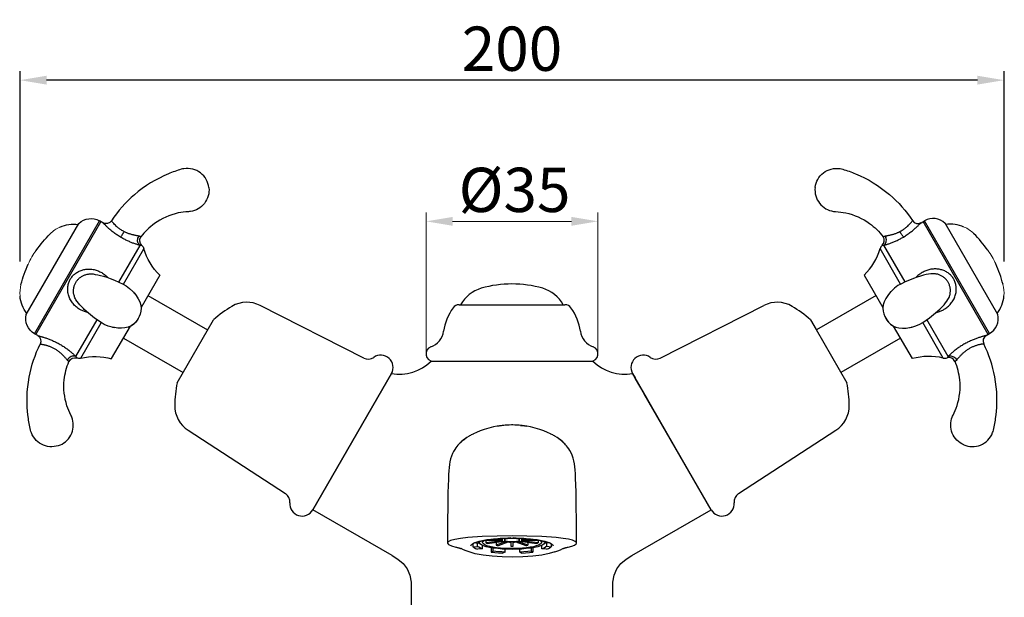
# Model space of a CAD drawing. Units: inches. Extents: x 19646 to 20278, y 2490 to 2762.
# Drawn here: x 19646 to 19846, y 2644 to 2762 of the extents above; entities that cross this region are included whole.
import ezdxf

# ---------------------------------------------------------------- set-up
doc = ezdxf.new("R2010")
doc.units = ezdxf.units.IN
doc.header["$MEASUREMENT"] = 0
doc.layers.get('Defpoints').update_dxf_attribs({"lineweight": 50})
for name, color, linetype in [('02___PRT_ALL_AXES', 7, 'Continuous'), ('1047003-012_DXF_CONTINUOUS', 7, 'Continuous'), ('1047033-123_DXF_CONTINUOUS', 7, 'Continuous'), ('1047033-162_DXF_CONTINUOUS', 7, 'Continuous'), ('8027001-402_DXF_CONTINUOUS', 7, 'Continuous')]:
    doc.layers.add(name, color=color, linetype=linetype)
doc.layers.add('尺寸线', color=1, linetype='Continuous', lineweight=20)
doc.layers.add('标注', color=4, linetype='Continuous', lineweight=13)
doc.styles.get("Standard").update_dxf_attribs({"font": 'ARIAL.TTF'})
doc.dimstyles.new('2', dxfattribs={"dimscale": 1.8, "dimtxt": 5, "dimasz": 3, "dimexe": 1, "dimexo": 0, "dimgap": 1, "dimtad": 1, "dimdec": 1, "dimdsep": 46, "dimtxsty": 'Standard', "dimcen": 0, "dimclrt": 7, "dimadec": 1, "dimazin": 2, "dimtfac": 1, "dimtdec": 1, "dimtofl": 0, "dimtmove": 0, "dimatfit": 3, "dimfxl": 0, "dimtolj": 1, "dimtzin": 0, "dimlwd": -1, "dimlwe": -1, "dimarcsym": 0})

# ---------------------------------------------------------------- blocks, each defined once
blk = doc.blocks.new('*D22')
at = {"layer": 'Defpoints', "color": 0}
for p in [(19728.65, 2720.75), (19728.65, 2693.54), (19763.6, 2693.54)]:
    blk.add_point(p, dxfattribs=at)
at = {"layer": '标注', "color": 0}
for p, q in [((19728.65, 2693.54), (19728.65, 2722.55)), ((19763.6, 2693.54), (19763.6, 2722.55)), ((19758.2, 2720.75), (19734.05, 2720.75))]:
    blk.add_line(p, q, dxfattribs=at)
for points in [[(19734.05, 2721.65), (19734.05, 2719.85), (19728.65, 2720.75)], [(19758.2, 2721.65), (19758.2, 2719.85), (19763.6, 2720.75)]]:
    blk.add_solid(points, dxfattribs=at)
at = {"layer": '标注', "color": 7, "insert": (19746.64, 2727.15), "char_height": 9, "attachment_point": 5}
blk.add_mtext('\\A1;%%c35', dxfattribs=at)
blk = doc.blocks.new('A$C5E7A2115')
at = {"color": 7, "linetype": 'Continuous'}
for p, q in [((0.02, 52.73), (0.01, 52.69)), ((0.02, 52.72), (0.02, 52.73)), ((17.39, 33.05), (13.22, 40.27)), ((18.32, 33.49), (14.01, 40.96)), ((24.01, 35.16), (24, 35.16)), ((17.42, 33.07), (17.42, 33.07)), ((15.21, 31.27), (15.15, 31.2)), ((15.48, 31.57), (15.48, 31.57)), ((27.03, 29.9), (27.03, 29.91)), ((25.34, 27.95), (25.34, 27.95)), ((18.53, 24.13), (19.2, 24.23)), ((19.18, 24.22), (19.26, 24.24)), ((19.66, 24.32), (20.49, 24.55)), ((19.66, 24.32), (19.66, 24.32)), ((26.07, 18.02), (21.9, 25.24)), ((21.93, 25.26), (21.93, 25.26)), ((27.06, 18.36), (22.74, 25.84)), ((30.22, 0.37), (30.25, 0.36))]:
    blk.add_line(p, q, dxfattribs=at)
for points in [[(24, 35.16), (23.57, 35.14), (23.1, 35.07), (22.61, 34.98), (22.07, 34.85), (21.47, 34.68), (20.79, 34.46), (20.05, 34.2), (19.23, 33.88), (18.33, 33.49), (17.42, 33.07)], [(17.42, 33.07), (16.86, 32.76), (16.15, 32.22), (15.48, 31.57)], [(15.17, 31.22), (14.78, 30.74), (14.38, 30.11), (14.08, 29.47), (13.88, 28.82), (13.79, 28.19), (13.82, 27.57), (13.96, 27), (14.19, 26.46), (14.37, 26.1)], [(15.48, 31.57), (15.37, 31.46), (15.21, 31.27)], [(25.34, 27.95), (25.52, 28.12), (25.91, 28.51), (26.24, 28.87), (26.54, 29.22), (26.81, 29.57), (27.03, 29.91)], [(14.37, 26.1), (14.59, 25.76), (14.94, 25.3), (15.37, 24.89), (15.89, 24.56), (15.98, 24.52)], [(14.37, 26.1), (14.56, 25.8), (14.91, 25.34), (15.33, 24.93), (15.84, 24.58), (16.42, 24.33), (17.07, 24.17), (17.77, 24.11), (18.53, 24.13)], [(21.93, 25.26), (23.24, 26.19), (24.49, 27.19), (25.34, 27.95)], [(19.26, 24.24), (19.52, 24.29), (19.66, 24.32)], [(20.49, 24.55), (21.33, 24.9), (21.93, 25.26)]]:
    blk.add_lwpolyline(points, dxfattribs=at)
for centre, radius, start, end in [((20.91, 46.68), 1.3, 213.5972, 300.0003), ((12.78, 41.91), 1.3, 312.2222, 36.7685), ((14.66, 39.83), 1.5, 132.2223, 163.2044), ((35.46, 21.48), 1.3, 119.9997, 206.4028), ((26.41, 19.48), 1.5, 256.7956, 287.7777), ((27.26, 16.82), 1.3, 23.2315, 107.7778)]:
    blk.add_arc(centre, radius, start, end, dxfattribs=at)
for points, start_tangent, end_tangent in [([(0.02, 52.73), (0.55, 54.36), (1.69, 55.68), (3.28, 56.46), (5.1, 56.55)], (0.118741, 0.992925), (0.986704, -0.16253)), ([(5.1, 56.55), (5.62, 56.43)], (0.986704, -0.16253), (0.95984, -0.280547)), ([(5.62, 56.43), (8.24, 55.5)], (0.95984, -0.280547), (0.923919, -0.382587)), ([(8.24, 55.5), (15.14, 51.27), (19.83, 45.96)], (0.923919, -0.382587), (0.553352, -0.832948)), ([(0.01, 52.69), (0.15, 51.01), (0.92, 49.5), (2.19, 48.39), (3.75, 47.85)], (-0.109621, -0.993973), (0.989436, -0.144974)), ([(0.01, 52.69), (0.09, 52.68)], (0.993974, -0.109617), (0.993974, -0.109619)), ([(3.75, 47.85), (4.18, 47.81)], (0.989436, -0.144974), (0.998866, -0.047611)), ([(4.18, 47.81), (6.24, 47.54)], (0.998866, -0.047611), (0.977919, -0.208985)), ([(6.24, 47.54), (11.08, 45.39), (13.82, 42.69)], (0.977919, -0.208985), (0.598588, -0.801057)), ([(17.24, 43.74), (17.83, 44.09), (18.37, 44.47), (18.84, 44.86), (19.21, 45.23), (19.49, 45.54), (19.69, 45.77), (19.79, 45.91), (19.83, 45.96)], (0.889117, 0.45768), (0.60183, 0.798624)), ([(17.97, 42.63), (18.75, 43.13), (19.48, 43.66), (20.12, 44.18), (20.65, 44.65), (21.06, 45.04), (21.34, 45.33), (21.51, 45.5), (21.56, 45.55)], (0.857812, 0.513964), (0.688042, 0.725671)), ([(13.82, 42.69), (13.85, 42.7), (13.93, 42.74), (14.06, 42.79), (14.24, 42.84)], (0.865416, 0.501054), (0.982744, 0.184973)), ([(14.01, 40.96), (14.28, 41.24), (14.45, 41.61), (14.5, 42.03), (14.43, 42.45), (14.24, 42.84)], (0.815666, 0.578523), (-0.57112, 0.820866)), ([(14.01, 40.96), (14.23, 41.02), (14.47, 41.09), (14.74, 41.17), (15.03, 41.27), (15.35, 41.38), (15.67, 41.5), (16.01, 41.64), (16.35, 41.79), (16.7, 41.95), (17.04, 42.12), (17.37, 42.29), (17.68, 42.46), (17.97, 42.63)], (0.97068, 0.240375), (0.857824, 0.513944)), ([(14.24, 42.84), (14.4, 42.87), (14.58, 42.9), (14.79, 42.94), (15.01, 42.99), (15.24, 43.04), (15.49, 43.1), (15.75, 43.17), (16.01, 43.24), (16.28, 43.33), (16.54, 43.43), (16.79, 43.53), (17.03, 43.64), (17.24, 43.74)], (0.982759, 0.184891), (0.889236, 0.457448)), ([(17.97, 42.63), (17.84, 42.79), (17.67, 43.05), (17.46, 43.38), (17.24, 43.74)], (-0.634279, 0.773104), (-0.511903, 0.859043)), ([(13.65, 40.95), (13.67, 40.95), (13.75, 40.95), (13.86, 40.96), (14.01, 40.96)], (0.999484, 0.032106), (0.999542, 0.030256)), ([(28.19, 34.08), (28, 34.37), (27.77, 34.67), (27.51, 34.95), (27.21, 35.2), (26.89, 35.44), (26.54, 35.64), (26.18, 35.81), (25.8, 35.94), (25.41, 36.04), (25.01, 36.11), (24.6, 36.14), (24.19, 36.14), (23.78, 36.1), (23.36, 36.03), (22.96, 35.92), (22.55, 35.78), (22.16, 35.61), (21.79, 35.41), (21.43, 35.18), (21.09, 34.92), (20.77, 34.64), (20.52, 34.37)], (-0.500002, 0.866024), (-0.663844, -0.747871)), ([(27.06, 33.43), (26.91, 33.66), (26.74, 33.9), (26.54, 34.12), (26.31, 34.33), (26.06, 34.52), (25.8, 34.69), (25.52, 34.84), (25.23, 34.95), (24.94, 35.05), (24.64, 35.11), (24.33, 35.15), (24.02, 35.16), (24.01, 35.16)], (-0.49998, 0.866037), (-0.99994, -0.010977)), ([(26.4, 28.02), (27.14, 28.6), (27.77, 29.29), (28.26, 30.09), (28.57, 30.93), (28.71, 31.79), (28.68, 32.61), (28.5, 33.38), (28.19, 34.08)], (0.8418, 0.53979), (-0.499677, 0.866212)), ([(27.03, 29.91), (27.24, 30.31), (27.45, 30.97), (27.53, 31.63), (27.48, 32.27), (27.32, 32.88), (27.06, 33.43)], (0.511067, 0.859541), (-0.499916, 0.866074)), ([(24.61, 27.29), (24.72, 27.31), (25.1, 27.42), (25.46, 27.55), (25.8, 27.69), (26.12, 27.85), (26.4, 28.02)], (0.979572, 0.201092), (0.84183, 0.539743)), ([(19.2, 24.23), (19.33, 24.26)], (0.982577, 0.185854), (0.962914, 0.269807)), ([(19.66, 24.32), (19.76, 24.34)], (0.975214, 0.221265), (0.959316, 0.282335)), ([(34.81, 22.6), (34.77, 22.59), (34.64, 22.56), (34.46, 22.51), (34.24, 22.46), (34, 22.39), (33.75, 22.32), (33.48, 22.23), (33.17, 22.13), (32.84, 22.02), (32.5, 21.89), (32.14, 21.75), (31.78, 21.59), (31.4, 21.42), (31.02, 21.24), (30.64, 21.04), (30.26, 20.83), (29.89, 20.6), (29.53, 20.37), (29.18, 20.14), (28.84, 19.9), (28.52, 19.65), (28.21, 19.41), (27.93, 19.17), (27.67, 18.94), (27.44, 18.73), (27.24, 18.54), (27.06, 18.36)], (-0.97263, -0.232361), (-0.693518, -0.720439)), ([(34.3, 20.9), (34.26, 20.89), (34.17, 20.88), (34.03, 20.86), (33.86, 20.83), (33.68, 20.8), (33.49, 20.76), (33.28, 20.71), (33.05, 20.65), (32.81, 20.57), (32.55, 20.49), (32.29, 20.39), (32.02, 20.27), (31.74, 20.14), (31.47, 20), (31.2, 19.84), (30.93, 19.67), (30.68, 19.48), (30.43, 19.29), (30.19, 19.09), (29.97, 18.88), (29.76, 18.68), (29.56, 18.47), (29.37, 18.28), (29.2, 18.09), (29.05, 17.92), (28.92, 17.76), (28.8, 17.62)], (-0.992758, -0.120134), (-0.651483, -0.758663)), ([(36.77, 6.09), (36.55, 14.18), (34.3, 20.9)], (0.13063, 0.991431), (-0.444678, 0.895691)), ([(27.06, 18.36), (26.97, 18.21), (26.91, 18.12), (26.88, 18.07), (26.87, 18.05)], (-0.525752, -0.850638), (-0.525538, -0.85077)), ([(27.06, 18.36), (27.44, 18.45), (27.84, 18.41), (28.23, 18.25), (28.56, 17.97), (28.8, 17.62)], (0.908846, 0.417131), (0.425341, -0.905033)), ([(28.8, 17.62), (28.65, 17.47), (28.54, 17.38), (28.48, 17.34), (28.46, 17.33)], (-0.651513, -0.758637), (-0.865971, -0.500094)), ([(28.87, 8.34), (29.43, 13.6), (28.46, 17.33)], (0.307973, 0.951395), (-0.394442, 0.918921)), ([(28.07, 6.42), (28.87, 8.34)], (0.458201, 0.888849), (0.307973, 0.951395)), ([(30.22, 0.37), (28.83, 1.33), (27.91, 2.75), (27.58, 4.4), (27.9, 6.02)], (-0.915617, 0.402052), (0.369167, 0.929363)), ([(27.9, 6.02), (28.07, 6.42)], (0.369167, 0.929363), (0.458201, 0.888849)), ([(36.26, 3.36), (36.77, 6.09)], (0.236959, 0.97152), (0.13063, 0.991431)), ([(30.25, 0.36), (31.93, 0), (33.65, 0.33), (35.12, 1.31), (36.1, 2.85)], (0.91927, -0.393627), (0.352596, 0.935776)), ([(36.1, 2.85), (36.26, 3.36)], (0.352596, 0.935776), (0.236959, 0.97152))]:
    blk.add_spline(points, degree=3, dxfattribs=dict(at, start_tangent=start_tangent, end_tangent=end_tangent))
at = {"layer": '02___PRT_ALL_AXES', "color": 7, "linetype": 'Continuous'}
for p, q in [((21.56, 45.55), (22.24, 45.94)), ((35.2, 22.83), (21.95, 45.78)), ((35.49, 22.99), (22.24, 45.94)), ((37.13, 26.89), (26.43, 45.42)), ((9.99, 34.89), (13.81, 28.29)), ((19.79, 17.92), (15.98, 24.52)), ((34.81, 22.6), (35.49, 22.99))]:
    blk.add_line(p, q, dxfattribs=at)
for centre, radius, start, end in [((23.99, 42.91), 3.5, 45.7493, 120), ((27.48, 38.47), 6.8, 65.6433, 97.8403), ((14.03, 24.89), 25.92, 35.4785, 45.268), ((0.97, 43.97), 12.8, 314.8322, 343.2044), ((13.15, 26.41), 25.92, 14.732, 24.5179), ((31.64, 31.27), 6.8, 322.1597, 354.9003), ((33.74, 26.02), 3.5, 300, 14.2507), ((23.14, 5.56), 12.8, 76.7956, 105.1678)]:
    blk.add_arc(centre, radius, start, end, dxfattribs=at)
at = {"layer": '尺寸线', "color": 0}
for centre, radius, start, end in [((28.3, 39.66), 5.39, 42.5703, 68.3409), ((25.47, 32.51), 12.18, 22.4506, 37.544), ((31.11, 31.23), 7.32, 355.6159, 14.0164)]:
    blk.add_arc(centre, radius, start, end, dxfattribs=at)
blk = doc.blocks.new('*D29')
at = {"color": 0}
for p, q in [((19646.1, 2712.56), (19646.1, 2751.26)), ((19846.15, 2712.58), (19846.15, 2751.26)), ((19840.75, 2749.46), (19651.5, 2749.46))]:
    blk.add_line(p, q, dxfattribs=at)
for points in [[(19651.5, 2750.36), (19651.5, 2748.56), (19646.1, 2749.46)], [(19840.75, 2750.36), (19840.75, 2748.56), (19846.15, 2749.46)]]:
    blk.add_solid(points, dxfattribs=at)
at = {"layer": 'Defpoints', "color": 0}
for p in [(19646.1, 2749.46), (19646.1, 2712.56), (19846.15, 2712.58)]:
    blk.add_point(p, dxfattribs=at)
at = {"color": 7, "insert": (19746.12, 2755.86), "char_height": 9, "attachment_point": 5}
blk.add_mtext('\\A1;200', dxfattribs=at)

msp = doc.modelspace()

# ---------------------------------------------------------------- linework, layer by layer
msp.add_line((19730.12, 2692.29), (19762.12, 2692.29))
for centre, radius, start, end in [((19743.11, 2696.79), 11, 144.6235, 171.6533), ((19749.14, 2696.79), 11, 8.3467, 35.3765), ((19728.27, 2698.97), 4, 289.7201, 351.6533), ((19763.98, 2698.97), 4, 188.3467, 250.2799), ((19730.12, 2693.79), 1.5, 109.7201, 270), ((19762.12, 2693.79), 1.5, 270, 70.2799)]:
    msp.add_arc(centre, radius, start, end)
at = {"layer": '1047003-012_DXF_CONTINUOUS', "color": 7, "linetype": 'Continuous'}
for p, q in [((19735.36, 2703.79), (19756.89, 2703.79)), ((19729.67, 2692.29), (19762.57, 2692.29)), ((19729.67, 2692.29), (19762.57, 2692.29)), ((19729.67, 2692.29), (19762.58, 2692.29)), ((19705.62, 2662.07), (19721.62, 2689.79)), ((19721.73, 2689.72), (19721.62, 2689.79)), ((19770.52, 2689.72), (19770.63, 2689.79)), ((19771.25, 2688.72), (19770.63, 2689.79)), ((19772.98, 2685.71), (19771.25, 2688.72)), ((19786.49, 2662.31), (19772.98, 2685.71)), ((19744.11, 2679.22), (19743.11, 2679.07)), ((19743.11, 2679.07), (19743.11, 2679.07)), ((19744.44, 2679.25), (19744.11, 2679.22)), ((19747.91, 2679.25), (19747.82, 2679.25)), ((19747.82, 2679.25), (19748.14, 2679.22)), ((19748.14, 2679.22), (19749.14, 2679.07)), ((19749.14, 2679.07), (19749.14, 2679.07)), ((19736.92, 2676.79), (19736.18, 2676.27)), ((19736.37, 2676.34), (19736.28, 2676.28)), ((19736.49, 2676.43), (19736.37, 2676.34)), ((19737.42, 2677.08), (19736.92, 2676.79)), ((19755.33, 2676.79), (19754.83, 2677.08)), ((19756.07, 2676.27), (19755.33, 2676.79)), ((19755.94, 2676.3), (19755.77, 2676.43)), ((19736.18, 2676.27), (19735.77, 2675.89)), ((19735.77, 2675.89), (19735.77, 2675.89)), ((19756.49, 2675.89), (19756.07, 2676.27)), ((19756.49, 2675.89), (19756.49, 2675.89)), ((19786.63, 2662.07), (19786.49, 2662.31)), ((19721.74, 2652.77), (19705.62, 2662.07)), ((19770.51, 2652.77), (19786.63, 2662.07)), ((19744.2, 2656.32), (19746.13, 2656.37)), ((19746.13, 2656.37), (19748.05, 2656.32)), ((19737.78, 2654.77), (19737.92, 2655.02)), ((19737.92, 2655.02), (19738.46, 2655.35)), ((19738.46, 2655.35), (19739.42, 2655.68)), ((19751.5, 2655.97), (19752.83, 2655.68)), ((19752.83, 2655.68), (19753.79, 2655.35)), ((19725.63, 2646.02), (19725.63, 2644.29)), ((19766.61, 2644.29), (19766.61, 2646.02))]:
    msp.add_line(p, q, dxfattribs=at)
for points in [[(19743.11, 2679.07), (19742.36, 2678.93), (19741.4, 2678.69), (19740.49, 2678.41), (19739.67, 2678.12), (19738.89, 2677.8), (19738.33, 2677.54)], [(19744.1, 2679.22), (19743.94, 2679.2), (19743.77, 2679.18), (19743.6, 2679.15), (19743.42, 2679.13), (19743.23, 2679.09), (19743.11, 2679.07)], [(19744.43, 2679.25), (19744.36, 2679.25), (19744.24, 2679.23), (19744.1, 2679.22)], [(19746.13, 2679.34), (19745.99, 2679.34), (19745.52, 2679.33), (19745.09, 2679.31), (19744.71, 2679.28), (19744.41, 2679.25), (19744.21, 2679.23)], [(19747.86, 2679.25), (19747.56, 2679.28), (19747.17, 2679.31), (19746.73, 2679.33), (19746.26, 2679.34), (19746.13, 2679.34)], [(19749.14, 2679.07), (19749.03, 2679.09), (19748.84, 2679.12), (19748.66, 2679.15), (19748.48, 2679.18), (19748.32, 2679.2), (19748.17, 2679.22), (19748.03, 2679.23), (19747.91, 2679.25)], [(19753.93, 2677.54), (19753.36, 2677.8), (19752.58, 2678.12), (19751.76, 2678.41), (19750.86, 2678.69), (19749.89, 2678.93), (19749.14, 2679.07)], [(19736.73, 2676.61), (19736.71, 2676.59), (19736.63, 2676.54), (19736.54, 2676.47), (19736.49, 2676.43)], [(19738.33, 2677.54), (19738.21, 2677.49), (19738.04, 2677.4), (19737.85, 2677.31), (19737.66, 2677.21), (19737.46, 2677.11), (19737.42, 2677.08)], [(19754.83, 2677.08), (19754.79, 2677.11), (19754.59, 2677.21), (19754.4, 2677.31), (19754.22, 2677.4), (19754.04, 2677.49), (19753.93, 2677.54)], [(19755.77, 2676.43), (19755.72, 2676.47), (19755.63, 2676.53), (19755.55, 2676.59), (19755.52, 2676.61)], [(19736.28, 2676.28), (19736.23, 2676.23), (19736.16, 2676.18), (19736.08, 2676.12), (19735.99, 2676.04), (19735.88, 2675.95), (19735.76, 2675.85), (19735.63, 2675.73), (19735.48, 2675.59), (19735.32, 2675.42), (19735.13, 2675.22), (19734.94, 2674.99), (19734.71, 2674.7), (19734.48, 2674.36), (19734.25, 2673.97), (19734.02, 2673.51), (19733.82, 2672.99), (19733.64, 2672.44), (19733.5, 2671.87), (19733.4, 2671.29), (19733.33, 2670.7), (19733.27, 2670.04), (19733.22, 2669.24), (19733.18, 2668.24), (19733.14, 2667), (19733.1, 2665.56), (19733.07, 2663.95), (19733.05, 2662.21), (19733.03, 2660.37), (19733.02, 2658.43), (19733.02, 2656.42), (19733.02, 2655.31)], [(19735.77, 2675.89), (19735.48, 2675.58), (19735.47, 2675.58)], [(19759.23, 2655.31), (19759.24, 2656.46), (19759.24, 2658.52), (19759.22, 2660.49), (19759.2, 2662.36), (19759.18, 2664.13), (19759.14, 2665.76), (19759.11, 2667.2), (19759.06, 2668.43), (19759.02, 2669.41), (19758.97, 2670.2), (19758.9, 2670.84), (19758.82, 2671.44), (19758.71, 2672.03), (19758.56, 2672.61), (19758.37, 2673.17), (19758.15, 2673.68), (19757.91, 2674.12), (19757.68, 2674.5), (19757.44, 2674.83), (19757.22, 2675.1), (19757.03, 2675.32), (19756.85, 2675.51), (19756.69, 2675.66), (19756.55, 2675.79), (19756.42, 2675.91), (19756.31, 2676), (19756.21, 2676.09), (19756.12, 2676.16), (19756.05, 2676.22), (19755.99, 2676.26), (19755.94, 2676.3)], [(19756.78, 2675.58), (19756.77, 2675.58), (19756.49, 2675.89)], [(19737.13, 2656.43), (19735.63, 2656.27), (19734.47, 2656.07), (19733.65, 2655.84), (19733.16, 2655.57), (19733.02, 2655.31)], [(19746.13, 2656.8), (19743.08, 2656.76), (19740.06, 2656.63), (19737.13, 2656.43)], [(19739.42, 2655.68), (19740.75, 2655.97), (19742.37, 2656.19), (19744.2, 2656.32)], [(19755.13, 2656.43), (19752.2, 2656.63), (19749.17, 2656.76), (19746.13, 2656.8)], [(19748.05, 2656.32), (19749.88, 2656.19), (19751.5, 2655.97)], [(19759.23, 2655.31), (19759.21, 2655.41), (19758.95, 2655.67), (19758.41, 2655.91), (19757.61, 2656.11), (19756.51, 2656.28), (19755.13, 2656.43)], [(19733.02, 2655.31), (19733.24, 2655), (19733.81, 2654.73), (19734.71, 2654.49)], [(19734.71, 2654.49), (19734.86, 2654.47), (19735, 2654.44), (19735.12, 2654.41), (19735.22, 2654.38), (19735.32, 2654.35), (19735.41, 2654.33), (19735.48, 2654.3), (19735.55, 2654.28), (19735.62, 2654.26), (19735.68, 2654.24), (19735.74, 2654.21), (19735.79, 2654.19)], [(19753.79, 2655.35), (19754.33, 2655.02), (19754.48, 2654.77)], [(19756.46, 2654.19), (19756.51, 2654.21), (19756.56, 2654.23), (19756.62, 2654.25), (19756.68, 2654.27), (19756.75, 2654.3), (19756.81, 2654.32), (19756.89, 2654.34), (19756.97, 2654.36), (19757.06, 2654.39), (19757.16, 2654.41), (19757.27, 2654.44), (19757.38, 2654.46), (19757.51, 2654.49)], [(19757.51, 2654.49), (19758.27, 2654.67), (19758.85, 2654.89), (19759.17, 2655.15), (19759.23, 2655.31)], [(19721.74, 2652.77), (19722.89, 2652.07), (19724.01, 2651.15), (19724.82, 2650.06), (19725.36, 2648.82), (19725.6, 2647.39), (19725.64, 2646.02)], [(19737.4, 2653.52), (19736.82, 2653.74), (19736.29, 2653.96), (19735.79, 2654.19)], [(19754.85, 2653.52), (19753.68, 2653.18), (19752.16, 2652.88), (19750.35, 2652.65), (19748.33, 2652.51), (19746.21, 2652.46), (19744.1, 2652.5), (19742.08, 2652.63), (19740.23, 2652.86), (19738.65, 2653.16), (19737.4, 2653.52)], [(19754.85, 2653.52), (19755.43, 2653.74), (19755.96, 2653.96), (19756.46, 2654.19)], [(19766.61, 2646.02), (19766.65, 2647.39), (19766.89, 2648.82), (19767.43, 2650.06), (19768.24, 2651.15), (19769.36, 2652.07), (19770.51, 2652.77)]]:
    msp.add_lwpolyline(points, dxfattribs=at)
for centre, radius, start, end in [((19741.81, 2700.41), 7, 106.0996, 151.0525), ((19746.12, 2685.49), 22.53, 73.9004, 106.0996), ((19750.42, 2700.41), 7, 28.9475, 73.9004), ((19735.36, 2702.29), 1.5, 90, 144.6235), ((19756.89, 2702.29), 1.5, 35.3765, 90), ((19723.17, 2699), 9.34, 260.427, 314.1182), ((19769.07, 2698.97), 9.31, 225.788, 279.6422), ((19786.69, 2644.29), 61.06, 180, 198.1303)]:
    msp.add_arc(centre, radius, start, end, dxfattribs=at)
at = {"layer": '1047033-123_DXF_CONTINUOUS', "color": 7, "linetype": 'Continuous'}
for p, q in [((19672.12, 2705.66), (19684.25, 2698.66)), ((19820.13, 2705.66), (19808, 2698.66)), ((19667.12, 2697), (19679.25, 2690)), ((19825.13, 2697), (19813, 2690))]:
    msp.add_line(p, q, dxfattribs=at)
at = {"layer": '1047033-162_DXF_CONTINUOUS', "color": 7, "linetype": 'Continuous'}
for p, q in [((19715.98, 2692.95), (19694.94, 2703.64)), ((19776.27, 2692.95), (19797.31, 2703.64)), ((19678.04, 2687.91), (19685.46, 2700.75)), ((19806.79, 2700.75), (19807.95, 2698.75)), ((19807.95, 2698.75), (19814.21, 2687.91)), ((19721.62, 2689.79), (19705.62, 2662.07)), ((19770.63, 2689.79), (19771.13, 2688.92)), ((19773.64, 2684.57), (19771.13, 2688.92)), ((19786.63, 2662.07), (19773.01, 2685.67)), ((19700.06, 2665.37), (19680.28, 2678.25)), ((19811.97, 2678.25), (19792.19, 2665.37))]:
    msp.add_line(p, q, dxfattribs=at)
for centre, radius, start, end in [((19701.08, 2683.17), 23.52, 120.3564, 131.6207), ((19692.23, 2698.29), 6, 63.0664, 120.3559), ((19800.02, 2698.29), 6, 59.6441, 116.9336), ((19791.17, 2683.17), 23.52, 48.3793, 59.6436), ((19716.89, 2694.73), 2, 243.0665, 304.763), ((19719.45, 2691.04), 2.5, 330, 124.763), ((19772.8, 2691.04), 2.5, 55.237, 210), ((19775.36, 2694.73), 2, 235.237, 296.9335), ((19701.08, 2683.17), 23.52, 168.3793, 179.6436), ((19791.17, 2683.17), 23.52, 0.3564, 11.6207), ((19683.56, 2683.28), 6, 179.6441, 236.9336), ((19808.69, 2683.28), 6, 303.0664, 0.3559), ((19698.97, 2663.7), 2, 355.237, 56.9335), ((19793.28, 2663.7), 2, 123.0665, 184.763), ((19703.45, 2663.32), 2.5, 175.237, 330), ((19788.8, 2663.32), 2.5, 210, 4.763)]:
    msp.add_arc(centre, radius, start, end, dxfattribs=at)
at = {"layer": '8027001-402_DXF_CONTINUOUS', "color": 7, "linetype": 'Continuous'}
for p, q in [((19744.53, 2656.33), (19744.53, 2656.2)), ((19744.76, 2656.34), (19744.92, 2656.28)), ((19745.35, 2656.33), (19745.31, 2656.35)), ((19745.35, 2656.35), (19745.35, 2656.33)), ((19746.95, 2656.35), (19746.9, 2656.33)), ((19746.9, 2656.35), (19746.9, 2656.33)), ((19747.33, 2656.28), (19747.49, 2656.34)), ((19747.72, 2656.33), (19747.72, 2656.2)), ((19738.16, 2655.17), (19738.16, 2654.56)), ((19738.16, 2654.56), (19739.1, 2654.63)), ((19739.07, 2655.26), (19738.44, 2655.34)), ((19739.07, 2655.26), (19739.29, 2655.44)), ((19739.1, 2654.63), (19739.1, 2655.29)), ((19739.43, 2655.46), (19739.44, 2655.52)), ((19739.92, 2655.79), (19740.04, 2655.78)), ((19740.04, 2655.78), (19740.04, 2655.81)), ((19740.14, 2654.13), (19740.14, 2654.83)), ((19740.5, 2655.89), (19744.14, 2655.89)), ((19740.81, 2655.89), (19740.81, 2655.36)), ((19744.28, 2655.78), (19740.81, 2655.36)), ((19744.14, 2656), (19740.98, 2656)), ((19741.06, 2655.27), (19744.53, 2655.69)), ((19741.86, 2654.38), (19741.86, 2653.5)), ((19742.28, 2653.69), (19742.28, 2654.3)), ((19744.92, 2655.61), (19742.91, 2654.88)), ((19742.91, 2655.5), (19742.91, 2654.88)), ((19743.16, 2656.24), (19744.28, 2656.11)), ((19743.35, 2654.83), (19745.35, 2655.56)), ((19744.53, 2656.2), (19743.78, 2656.29)), ((19744.14, 2656.13), (19744.14, 2656)), ((19745.88, 2655.53), (19745.88, 2654.69)), ((19746.38, 2654.69), (19746.38, 2655.53)), ((19746.9, 2655.56), (19748.91, 2654.83)), ((19749.34, 2654.88), (19747.33, 2655.61)), ((19748.47, 2656.29), (19747.72, 2656.2)), ((19747.72, 2655.69), (19751.19, 2655.27)), ((19747.97, 2656.11), (19749.09, 2656.24)), ((19751.44, 2655.36), (19747.97, 2655.78)), ((19748.11, 2656.13), (19748.11, 2656)), ((19751.27, 2656), (19748.11, 2656)), ((19748.11, 2655.89), (19751.74, 2655.89)), ((19749.34, 2655.5), (19749.34, 2654.88)), ((19750.12, 2653.71), (19750.12, 2654.33)), ((19750.39, 2654.38), (19750.39, 2653.5)), ((19751.44, 2655.89), (19751.44, 2655.36)), ((19752.12, 2655.81), (19752.12, 2655.83)), ((19752.12, 2655.81), (19752.21, 2655.81)), ((19752.12, 2655.81), (19752.56, 2655.65)), ((19752.22, 2654.16), (19752.22, 2654.88)), ((19752.81, 2655.52), (19752.83, 2655.46)), ((19753.79, 2655.35), (19753.15, 2655.3)), ((19753.19, 2654.67), (19753.19, 2655.3)), ((19753.19, 2654.67), (19754.09, 2654.56)), ((19754.09, 2655.17), (19754.09, 2654.56)), ((19740.14, 2654.13), (19739.12, 2654.07)), ((19741.86, 2653.5), (19742.28, 2653.69)), ((19744.72, 2653.48), (19744.19, 2653.29)), ((19744.72, 2653.48), (19744.72, 2654.08)), ((19746.13, 2654.05), (19745.13, 2654.06)), ((19747.72, 2653.49), (19747.72, 2654.09)), ((19748.06, 2653.29), (19747.72, 2653.49)), ((19750.12, 2653.71), (19750.39, 2653.5)), ((19753.13, 2654.07), (19752.22, 2654.16))]:
    msp.add_line(p, q, dxfattribs=at)
for points in [[(19745.88, 2656.36), (19745.61, 2656.35), (19745.35, 2656.33)], [(19746.9, 2656.33), (19746.64, 2656.35), (19746.38, 2656.36)], [(19738.16, 2654.56), (19738.4, 2654.39), (19738.72, 2654.23), (19739.12, 2654.07)], [(19740.14, 2654.13), (19739.7, 2654.29), (19739.35, 2654.46), (19739.1, 2654.63)], [(19739.29, 2655.44), (19739.61, 2655.61), (19740.04, 2655.78)], [(19745.13, 2654.06), (19744.15, 2654.11), (19743.22, 2654.19), (19742.35, 2654.29), (19741.57, 2654.42), (19740.89, 2654.58), (19740.32, 2654.75), (19739.89, 2654.94), (19739.59, 2655.14), (19739.44, 2655.35), (19739.43, 2655.46)], [(19740.13, 2655.46), (19740.13, 2655.52), (19740.25, 2655.71), (19740.5, 2655.89), (19740.57, 2655.93)], [(19752.13, 2655.46), (19752.06, 2655.27), (19751.86, 2655.09), (19751.53, 2654.91), (19751.07, 2654.74), (19750.5, 2654.59), (19749.82, 2654.46), (19749.06, 2654.36), (19748.24, 2654.28), (19747.36, 2654.22), (19746.46, 2654.2), (19745.54, 2654.2), (19744.65, 2654.23), (19743.78, 2654.3), (19742.97, 2654.38), (19742.23, 2654.5), (19741.59, 2654.63), (19741.04, 2654.79), (19740.62, 2654.96), (19740.32, 2655.14), (19740.16, 2655.33), (19740.13, 2655.46)], [(19740.81, 2655.36), (19740.93, 2655.32), (19741.06, 2655.27)], [(19742.91, 2654.88), (19743.13, 2654.85), (19743.35, 2654.83)], [(19744.28, 2656.11), (19744.19, 2656.05), (19744.14, 2656)], [(19744.14, 2655.89), (19744.19, 2655.84), (19744.28, 2655.78)], [(19744.92, 2656.28), (19744.71, 2656.24), (19744.53, 2656.2)], [(19744.53, 2655.69), (19744.71, 2655.65), (19744.92, 2655.61)], [(19746.13, 2656.26), (19745.81, 2656.25), (19745.52, 2656.23), (19745.24, 2656.2), (19745.01, 2656.16), (19744.83, 2656.1), (19744.7, 2656.04), (19744.63, 2655.98), (19744.63, 2655.95)], [(19744.63, 2655.95), (19744.63, 2655.91), (19744.7, 2655.85), (19744.83, 2655.79), (19745.01, 2655.73), (19745.24, 2655.69), (19745.52, 2655.66), (19745.81, 2655.64), (19746.13, 2655.63)], [(19745.35, 2655.56), (19745.61, 2655.54), (19745.88, 2655.53)], [(19745.88, 2654.69), (19746.04, 2654.68), (19746.21, 2654.68), (19746.38, 2654.69)], [(19747.63, 2655.95), (19747.62, 2655.98), (19747.55, 2656.04), (19747.43, 2656.1), (19747.24, 2656.16), (19747.01, 2656.2), (19746.74, 2656.23), (19746.44, 2656.25), (19746.13, 2656.26)], [(19746.13, 2655.63), (19746.44, 2655.64), (19746.74, 2655.66), (19747.01, 2655.69), (19747.24, 2655.73), (19747.43, 2655.79), (19747.55, 2655.85), (19747.62, 2655.91), (19747.63, 2655.95)], [(19746.38, 2655.53), (19746.64, 2655.54), (19746.9, 2655.56)], [(19747.72, 2656.2), (19747.54, 2656.24), (19747.33, 2656.28)], [(19747.33, 2655.61), (19747.54, 2655.65), (19747.72, 2655.69)], [(19748.11, 2656), (19748.06, 2656.05), (19747.97, 2656.11)], [(19747.97, 2655.78), (19748.06, 2655.84), (19748.11, 2655.89)], [(19752.83, 2655.46), (19752.81, 2655.35), (19752.66, 2655.14), (19752.36, 2654.94), (19751.93, 2654.75), (19751.36, 2654.58), (19750.68, 2654.42), (19749.9, 2654.29), (19749.03, 2654.19), (19748.1, 2654.11)], [(19748.91, 2654.83), (19749.13, 2654.85), (19749.34, 2654.88)], [(19751.19, 2655.27), (19751.32, 2655.32), (19751.44, 2655.36)], [(19751.67, 2655.93), (19751.84, 2655.84), (19752.05, 2655.66), (19752.13, 2655.46)], [(19753.19, 2654.67), (19752.96, 2654.49), (19752.64, 2654.32), (19752.22, 2654.16)], [(19752.56, 2655.65), (19752.9, 2655.48), (19753.15, 2655.3)], [(19753.13, 2654.07), (19753.53, 2654.23), (19753.85, 2654.39), (19754.09, 2654.56)], [(19741.86, 2653.5), (19742.6, 2653.41), (19743.38, 2653.34), (19744.19, 2653.29)], [(19744.72, 2653.48), (19744.08, 2653.52), (19743.46, 2653.56), (19742.86, 2653.62), (19742.28, 2653.69)], [(19748.1, 2654.11), (19747.12, 2654.06), (19746.13, 2654.05)], [(19750.12, 2653.71), (19749.36, 2653.62), (19748.56, 2653.54), (19747.72, 2653.49)], [(19748.06, 2653.29), (19748.87, 2653.34), (19749.65, 2653.41), (19750.39, 2653.5)]]:
    msp.add_lwpolyline(points, dxfattribs=at)

# ---------------------------------------------------------------- block references
at = {"xscale": -1, "rotation": 0.01145483055465135}
msp.add_blockref('A$C5E7A2115', (19684.52, 2674.91), dxfattribs=at)
msp.add_blockref('A$C5E7A2115', (19807.73, 2674.93))

# ---------------------------------------------------------------- dimensions: what is measured, and where the dimension line sits
dim = msp.add_linear_dim(base=(19646.1014, 2749.4606), p1=(19846.1453, 2712.5841), p2=(19646.1014, 2712.5641), dimstyle='2')
dim.commit()
dim.dimension.update_dxf_attribs({"geometry": '*D29', "text_midpoint": (19746.1234, 2755.8558)})
at = {"layer": '标注', "color": 0, "ltscale": 20}
dim = msp.add_linear_dim(base=(19728.65, 2720.75), p1=(19763.6, 2693.54), p2=(19728.65, 2693.54), text='%%c35', dimstyle='2', dxfattribs=at)
dim.commit()
dim.dimension.update_dxf_attribs({"geometry": '*D22', "text_midpoint": (19746.64, 2720.75), "dimtype": 160})

doc.saveas('drawing.dxf')
